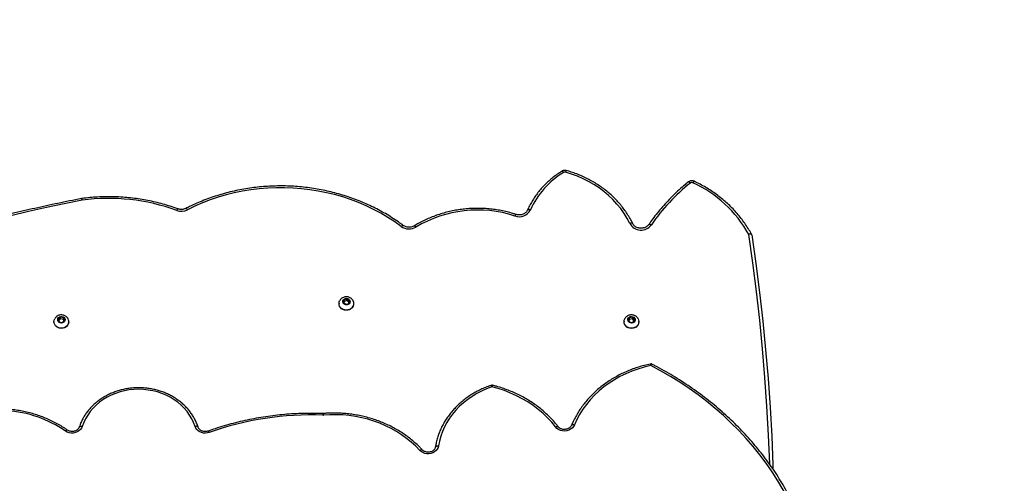
# Model space of a CAD drawing. Units: centimetres. Extents: x -1914 to 1094, y -7000 to -4743.
# Drawn here: x -904 to -811, y -6046 to -6002 of the extents above; entities that cross this region are included whole.
import ezdxf

# ---------------------------------------------------------------- set-up
doc = ezdxf.new("R2010")
doc.units = ezdxf.units.CM
doc.layers.add('VP-DIM', color=7, linetype='Continuous')
doc.layers.add('VP-HIC', color=6, linetype='Continuous')
doc.layers.add('VP-EQ', color=7, linetype='Continuous', true_color=0x8a3492)
doc.dimstyles.new('Strefa', dxfattribs={"dimtxt": 14, "dimasz": 20, "dimexe": 20, "dimexo": 50, "dimgap": 20, "dimtad": 0, "dimdec": 0, "dimzin": 0, "dimdsep": 46, "dimtxsty": 'Standard', "dimcen": 0.09, "dimadec": 0, "dimazin": 0, "dimtfac": 1, "dimtdec": 4, "dimtofl": 0, "dimtmove": 0, "dimatfit": 3, "dimfxl": 70, "dimfxlon": 1, "dimtolj": 1, "dimtzin": 0, "dimarcsym": 0})

# ---------------------------------------------------------------- blocks, each defined once
blk = doc.blocks.new('*D22')
at = {"layer": 'Defpoints', "color": 0}
for p in [(380.044, -4865.056), (-1093.929, -6213.81), (380.044, -6337.924)]:
    blk.add_point(p, dxfattribs=at)
at = {"layer": 'VP-DIM', "color": 0, "lineweight": -2}
for p, q in [((-1093.929, -4965.056), (-1093.929, -4815.056)), ((380.044, -4965.056), (380.044, -4815.056)), ((-1043.929, -4865.056), (-441.799, -4865.056)), ((330.044, -4865.056), (-301.799, -4865.056))]:
    blk.add_line(p, q, dxfattribs=at)
at = {"layer": 'VP-DIM', "color": 0}
for points in [[(-1043.929, -4856.722), (-1043.929, -4873.389), (-1093.929, -4865.056)], [(330.044, -4873.389), (330.044, -4856.722), (380.044, -4865.056)]]:
    blk.add_solid(points, dxfattribs=at)
at = {"layer": 'VP-DIM', "color": 0, "insert": (-371.799, -4865.056), "char_height": 30, "attachment_point": 5}
blk.add_mtext('\\A1;1475', dxfattribs=at)
blk = doc.blocks.new('*D24')
at = {"layer": 'Defpoints', "color": 0}
for p in [(-1010.134, -5236.3), (-271.001, -6829.39), (877.764, -6829.39)]:
    blk.add_point(p, dxfattribs=at)
at = {"layer": 'VP-DIM', "color": 0, "lineweight": -2}
for p, q in [((777.764, -5236.3), (927.764, -5236.3)), ((877.764, -5286.3), (877.764, -5962.845)), ((877.764, -6779.39), (877.764, -6102.845)), ((777.764, -6829.39), (927.764, -6829.39))]:
    blk.add_line(p, q, dxfattribs=at)
at = {"layer": 'VP-DIM', "color": 0}
for points in [[(886.097, -5286.3), (869.43, -5286.3), (877.764, -5236.3)], [(869.43, -6779.39), (886.097, -6779.39), (877.764, -6829.39)]]:
    blk.add_solid(points, dxfattribs=at)
at = {"layer": 'VP-DIM', "color": 0, "insert": (877.764, -6032.845), "char_height": 30, "attachment_point": 5, "rotation": 90}
blk.add_mtext('\\A1;1595', dxfattribs=at)
blk = doc.blocks.new('*D83')
at = {"layer": 'Defpoints', "color": 0}
for p in [(-1010.57, -5084.165), (-199.492, -7000.156), (1044.155, -7000.156)]:
    blk.add_point(p, dxfattribs=at)
at = {"layer": 'VP-DIM', "color": 0, "lineweight": -2}
for p, q in [((944.155, -5084.165), (1094.155, -5084.165)), ((1044.155, -5134.165), (1044.155, -5985.311)), ((1044.155, -6950.156), (1044.155, -6115.311)), ((944.155, -7000.156), (1094.155, -7000.156))]:
    blk.add_line(p, q, dxfattribs=at)
at = {"layer": 'VP-DIM', "color": 0}
for points in [[(1052.488, -5134.165), (1035.821, -5134.165), (1044.155, -5084.165)], [(1035.821, -6950.156), (1052.488, -6950.156), (1044.155, -7000.156)]]:
    blk.add_solid(points, dxfattribs=at)
at = {"layer": 'VP-DIM', "color": 0, "insert": (1044.155, -6050.311), "char_height": 30, "attachment_point": 5, "rotation": 90}
blk.add_mtext('\\A1;1916', dxfattribs=at)
blk = doc.blocks.new('*D84')
at = {"layer": 'Defpoints', "color": 0}
for p in [(542.717, -4793.017), (-1299.561, -6085.949), (542.717, -6417.085)]:
    blk.add_point(p, dxfattribs=at)
at = {"layer": 'VP-DIM', "color": 0, "lineweight": -2}
for p, q in [((-1299.561, -4893.017), (-1299.561, -4743.017)), ((542.717, -4893.017), (542.717, -4743.017)), ((-1249.561, -4793.017), (-437.026, -4793.017)), ((492.717, -4793.017), (-297.026, -4793.017))]:
    blk.add_line(p, q, dxfattribs=at)
at = {"layer": 'VP-DIM', "color": 0}
for points in [[(-1249.561, -4784.684), (-1249.561, -4801.351), (-1299.561, -4793.017)], [(492.717, -4801.351), (492.717, -4784.684), (542.717, -4793.017)]]:
    blk.add_solid(points, dxfattribs=at)
at = {"layer": 'VP-DIM', "color": 0, "insert": (-367.026, -4793.017), "char_height": 30, "attachment_point": 5}
blk.add_mtext('\\A1;1842', dxfattribs=at)
blk = doc.blocks.new('3245S2')
at = {"color": 7, "linetype": 'Continuous', "lineweight": 25}
for p, q in [((41068.01, 25800.04), (41067.78, 25800.04)), ((41065.42, 25795.86), (41063.54, 25793.89)), ((41063.54, 25793.89), (41064.11, 25791.08)), ((41065.09, 25793.89), (41063.54, 25793.89)), ((41064.11, 25791.08), (41066.57, 25790.23)), ((41065.67, 25791.08), (41064.11, 25791.08)), ((41066.59, 25795.45), (41065.09, 25793.89)), ((41065.09, 25793.89), (41065.67, 25791.08)), ((41067.87, 25795.01), (41065.42, 25795.86)), ((41065.67, 25791.08), (41066.95, 25790.63)), ((41066.57, 25790.23), (41068.44, 25792.2)), ((41068.44, 25792.2), (41067.87, 25795.01)), ((41067.78, 25786.04), (41068.01, 25786.04)), ((41050.78, 25530.04), (41050.55, 25530.04)), ((41047.91, 25525.77), (41046.24, 25523.57)), ((41046.24, 25523.57), (41047.1, 25520.85)), ((41047.8, 25523.57), (41046.24, 25523.57)), ((41047.1, 25520.85), (41049.62, 25520.32)), ((41048.66, 25520.85), (41047.1, 25520.85)), ((41049.26, 25525.48), (41047.8, 25523.57)), ((41047.8, 25523.57), (41048.66, 25520.85)), ((41050.44, 25525.24), (41047.91, 25525.77)), ((41048.66, 25520.85), (41049.83, 25520.6)), ((41049.62, 25520.32), (41051.29, 25522.51)), ((41051.29, 25522.51), (41050.44, 25525.24)), ((41050.55, 25516.04), (41050.78, 25516.04)), ((41154.86, 25501.16), (41154.87, 25500.7)), ((40951.05, 25272.44), (40951.1, 25272.12)), ((41068.01, 25260.04), (41067.78, 25260.04)), ((41064.13, 25255.04), (41063.53, 25252.23)), ((41063.53, 25252.23), (41065.39, 25250.24)), ((41065.09, 25252.23), (41063.53, 25252.23)), ((41066.6, 25255.85), (41064.13, 25255.04)), ((41065.69, 25255.04), (41064.13, 25255.04)), ((41065.69, 25255.04), (41065.09, 25252.23)), ((41065.09, 25252.23), (41066.58, 25250.63)), ((41065.39, 25250.24), (41067.85, 25251.05)), ((41066.96, 25255.46), (41065.69, 25255.04)), ((41068.45, 25253.86), (41066.6, 25255.85)), ((41067.85, 25251.05), (41068.45, 25253.86)), ((41067.78, 25246.04), (41068.01, 25246.04))]:
    blk.add_line(p, q, dxfattribs=at)
at = {"color": 7, "linetype": 'Continuous', "lineweight": 25, "flags": 128}
for points in [[(41244.49, 25945.75), (41235.71, 25941.41), (41227.07, 25936.73), (41218.56, 25931.71), (41210.21, 25926.36), (41202.02, 25920.68), (41194.01, 25914.68), (41186.17, 25908.37), (41178.53, 25901.76), (41171.09, 25894.85), (41163.85, 25887.65), (41156.83, 25880.17), (41150.04, 25872.41), (41143.48, 25864.4), (41137.16, 25856.13), (41131.09, 25847.61), (41125.28, 25838.86), (41119.72, 25829.89), (41114.44, 25820.7), (41109.43, 25811.31)], [(40985.65, 25907.08), (41012.8, 25910.94), (41040, 25914.41), (41067.23, 25917.48), (41094.49, 25920.17), (41121.78, 25922.46), (41149.1, 25924.36), (41176.43, 25925.87), (41203.78, 25926.98), (41207.26, 25927.09)], [(41109.43, 25811.31), (41110.89, 25805.21), (41112.67, 25799.22), (41114.77, 25793.37), (41117.18, 25787.68), (41119.88, 25782.17), (41122.88, 25776.87), (41126.15, 25771.79), (41129.69, 25766.95), (41133.48, 25762.37), (41137.51, 25758.07), (41141.76, 25754.07), (41146.22, 25750.37), (41150.86, 25747), (41155.67, 25743.97), (41160.64, 25741.28), (41165.74, 25738.96)], [(41065.19, 25799.41), (41066.38, 25799.87), (41067.77, 25800.04), (41069.15, 25799.87), (41070.47, 25799.35), (41071.65, 25798.52), (41072.64, 25797.42), (41073.38, 25796.09), (41073.84, 25794.61), (41074, 25793.05), (41073.85, 25791.5), (41073.39, 25790.02), (41072.65, 25788.69), (41071.66, 25787.58), (41070.49, 25786.74), (41069.17, 25786.22), (41067.79, 25786.04), (41066.4, 25786.22), (41065.19, 25786.68)], [(41068.01, 25800.04), (41069.38, 25799.87), (41070.7, 25799.35), (41071.88, 25798.52), (41072.87, 25797.42), (41073.61, 25796.09), (41074.07, 25794.61), (41074.23, 25793.05), (41074.07, 25791.5), (41073.62, 25790.02), (41072.88, 25788.69), (41071.89, 25787.58), (41070.71, 25786.74), (41069.4, 25786.22), (41068.02, 25786.04), (41068.01, 25786.04)], [(40974.76, 25791.54), (40969.9, 25788.97), (40965.2, 25786.07), (40960.66, 25782.85), (40956.3, 25779.32), (40952.15, 25775.49), (40948.21, 25771.39), (40944.51, 25767.02), (40941.05, 25762.41), (40937.85, 25757.56), (40934.92, 25752.51), (40932.27, 25747.25), (40929.91, 25741.83), (40927.86, 25736.25), (40926.11, 25730.55)], [(41065.29, 25796.45), (41066.32, 25796.52), (41067.3, 25796.22), (41068.15, 25795.56), (41068.76, 25794.64), (41069.07, 25793.54), (41069.05, 25792.39), (41068.69, 25791.31), (41068.05, 25790.42), (41067.18, 25789.81), (41066.18, 25789.55), (41065.16, 25789.67), (41064.23, 25790.16), (41063.49, 25790.95), (41063.03, 25791.98), (41062.88, 25793.12), (41063.07, 25794.25), (41063.58, 25795.25), (41064.35, 25796.01), (41065.29, 25796.45)], [(41165.74, 25738.96), (41167.31, 25738.1), (41168.69, 25736.89), (41169.84, 25735.39), (41170.71, 25733.66), (41171.26, 25731.76), (41171.47, 25729.77), (41171.34, 25727.77), (41170.86, 25725.85), (41170.06, 25724.07), (41168.97, 25722.52), (41167.63, 25721.24)], [(41167.63, 25721.24), (41163.15, 25717.55), (41158.86, 25713.56), (41154.78, 25709.29), (41150.93, 25704.75), (41147.31, 25699.96), (41143.94, 25694.93), (41140.83, 25689.68), (41137.99, 25684.23), (41135.44, 25678.59), (41133.17, 25672.8), (41131.2, 25666.86), (41129.54, 25660.8)], [(41129.54, 25660.8), (41131.4, 25655.88), (41133.54, 25651.11), (41135.95, 25646.51), (41138.61, 25642.11), (41141.53, 25637.92), (41144.67, 25633.96), (41148.04, 25630.25), (41151.61, 25626.81), (41155.37, 25623.64), (41159.3, 25620.77), (41163.39, 25618.21), (41167.62, 25615.97), (41171.96, 25614.05), (41176.41, 25612.47), (41180.93, 25611.23), (41185.52, 25610.34)], [(41186.68, 25607.36), (41186.39, 25607.42), (41186.13, 25607.59), (41185.9, 25607.86), (41185.72, 25608.23), (41185.58, 25608.68), (41185.5, 25609.2), (41185.48, 25609.76), (41185.52, 25610.34)], [(41185.52, 25610.34), (41187.16, 25609.89), (41188.69, 25609.09), (41190.06, 25607.97), (41191.21, 25606.55), (41192.11, 25604.91), (41192.71, 25603.1), (41193.01, 25601.19), (41192.97, 25599.25), (41192.61, 25597.35), (41191.94, 25595.57), (41190.99, 25593.97), (41189.78, 25592.62)], [(41189.78, 25592.62), (41185.78, 25588.69), (41181.98, 25584.5), (41178.39, 25580.05), (41175.04, 25575.38), (41171.93, 25570.49), (41169.07, 25565.39), (41166.47, 25560.12), (41164.14, 25554.67), (41162.1, 25549.08), (41160.33, 25543.36), (41158.86, 25537.54), (41157.68, 25531.62), (41156.81, 25525.63), (41156.24, 25519.6), (41155.97, 25513.54), (41156.01, 25507.47), (41156.35, 25501.41)], [(40977.59, 25575.03), (40973.15, 25568.76), (40968.96, 25562.28), (40965.03, 25555.58), (40961.37, 25548.7), (40958, 25541.63), (40954.91, 25534.4), (40952.11, 25527.03), (40949.61, 25519.52), (40947.42, 25511.89), (40945.53, 25504.15), (40943.95, 25496.33), (40942.69, 25488.44), (40941.75, 25480.49), (40941.12, 25472.5), (40940.82, 25464.49), (40940.83, 25456.47), (40941.17, 25448.46), (40941.82, 25440.47), (40942.8, 25432.53), (40944.09, 25424.64), (40945.7, 25416.83), (40947.62, 25409.11), (40949.84, 25401.49), (40952.37, 25393.99), (40955.2, 25386.63), (40958.31, 25379.41), (40961.72, 25372.37)], [(41054.6, 25528.36), (41055.55, 25527.21), (41056.25, 25525.86), (41056.66, 25524.36), (41056.77, 25522.8), (41056.57, 25521.25), (41056.06, 25519.79), (41055.28, 25518.49), (41054.26, 25517.42), (41053.06, 25516.63), (41051.73, 25516.17), (41050.34, 25516.05), (41048.96, 25516.28), (41048.05, 25516.64)], [(41054.83, 25528.36), (41055.78, 25527.21), (41056.48, 25525.86), (41056.89, 25524.36), (41057, 25522.8), (41056.8, 25521.25), (41056.29, 25519.79), (41055.51, 25518.49), (41054.49, 25517.42), (41053.29, 25516.63), (41051.95, 25516.17), (41050.78, 25516.04)], [(41050.79, 25525.7), (41051.45, 25524.82), (41051.81, 25523.74), (41051.85, 25522.59), (41051.55, 25521.49), (41050.95, 25520.56), (41050.12, 25519.89), (41049.14, 25519.57), (41048.11, 25519.62), (41047.16, 25520.05), (41046.38, 25520.8), (41045.86, 25521.79), (41045.66, 25522.92), (41045.79, 25524.06), (41046.24, 25525.09), (41046.97, 25525.9), (41047.89, 25526.4), (41048.91, 25526.54), (41049.91, 25526.3), (41050.79, 25525.7)], [(41172.84, 25393.13), (41173.32, 25391.34), (41173.5, 25389.47), (41173.37, 25387.6), (41172.94, 25385.79), (41172.23, 25384.1), (41171.25, 25382.6), (41170.05, 25381.33), (41168.66, 25380.35), (41167.14, 25379.68)], [(41167.14, 25379.68), (41163.43, 25378.3), (41159.83, 25376.58), (41156.35, 25374.53), (41153.04, 25372.16), (41149.9, 25369.49), (41146.96, 25366.53), (41144.23, 25363.31), (41141.74, 25359.84), (41139.51, 25356.15), (41137.54, 25352.26), (41135.85, 25348.2), (41134.45, 25344), (41133.36, 25339.67), (41132.57, 25335.26), (41132.09, 25330.79), (41131.93, 25326.29), (41132.08, 25321.79), (41132.55, 25317.32), (41133.34, 25312.91), (41134.43, 25308.59), (41135.82, 25304.38), (41137.5, 25300.31), (41139.47, 25296.42), (41141.7, 25292.73), (41144.18, 25289.25), (41146.9, 25286.02), (41149.83, 25283.06), (41152.97, 25280.38), (41156.28, 25278), (41159.75, 25275.94), (41163.35, 25274.22), (41167.07, 25272.84)], [(41167.07, 25272.84), (41168.66, 25272.12), (41170.1, 25271.06), (41171.33, 25269.69), (41172.31, 25268.07), (41172.99, 25266.26), (41173.35, 25264.33), (41173.37, 25262.36), (41173.06, 25260.42), (41172.42, 25258.58), (41171.49, 25256.93)], [(41069.24, 25259.85), (41070.55, 25259.31), (41071.72, 25258.46), (41072.69, 25257.33), (41073.42, 25255.99), (41073.86, 25254.51), (41074, 25252.95), (41073.82, 25251.39), (41073.35, 25249.92), (41072.59, 25248.6), (41071.59, 25247.51), (41070.4, 25246.7), (41069.08, 25246.2), (41067.69, 25246.04), (41066.31, 25246.24), (41065.17, 25246.69)], [(41068.01, 25260.04), (41068.09, 25260.04), (41069.47, 25259.85)], [(41069.47, 25259.85), (41070.78, 25259.31), (41071.95, 25258.46), (41072.92, 25257.33), (41073.65, 25255.99), (41074.09, 25254.51), (41074.23, 25252.95), (41074.05, 25251.39), (41073.58, 25249.92), (41072.82, 25248.6), (41071.82, 25247.51), (41070.63, 25246.7), (41069.31, 25246.2), (41068.01, 25246.04)], [(41066.72, 25256.45), (41067.67, 25255.99), (41068.43, 25255.22), (41068.92, 25254.21), (41069.1, 25253.08), (41068.94, 25251.94), (41068.46, 25250.92), (41067.72, 25250.13), (41066.78, 25249.66), (41065.76, 25249.55), (41064.77, 25249.82), (41063.91, 25250.44), (41063.27, 25251.35), (41062.93, 25252.43), (41062.92, 25253.58), (41063.24, 25254.68), (41063.86, 25255.59), (41064.71, 25256.23), (41065.7, 25256.53), (41066.72, 25256.45)]]:
    blk.add_lwpolyline(points, dxfattribs=at)
at = {"color": 8, "linetype": 'Continuous', "lineweight": 25, "flags": 128}
for points in [[(41203, 25924), (41202.57, 25923.98), (41175.3, 25922.87), (41148.04, 25921.37), (41120.8, 25919.48), (41093.58, 25917.2), (41066.4, 25914.53), (41039.24, 25911.46), (41012.12, 25908.01), (40985.05, 25904.17)], [(40935.4, 25847.05), (40935.39, 25847.07), (40935.34, 25847.25), (40935.37, 25847.5), (40935.5, 25847.8), (40935.72, 25848.15), (40936.01, 25848.53), (40936.37, 25848.92)], [(40975.68, 25809.44), (40975.58, 25809.55), (40975.47, 25809.78), (40975.43, 25810.1), (40975.47, 25810.49), (40975.58, 25810.93), (40975.76, 25811.41), (40976.01, 25811.91)], [(40974.81, 25794.23), (40974.63, 25794.08), (40974.49, 25793.83), (40974.41, 25793.49), (40974.4, 25793.07), (40974.46, 25792.59), (40974.58, 25792.08), (40974.76, 25791.54)], [(41165.74, 25738.96), (41165.6, 25738.41), (41165.52, 25737.88), (41165.51, 25737.39), (41165.56, 25736.96), (41165.68, 25736.61), (41165.86, 25736.35), (41166.08, 25736.19)], [(40925.18, 25727.22), (40925.15, 25727.38), (40925.21, 25727.59), (40925.37, 25727.85), (40925.62, 25728.15), (40925.95, 25728.47), (40926.35, 25728.81)], [(41167.63, 25721.24), (41167.38, 25721.73), (41167.19, 25722.19), (41167.08, 25722.63), (41167.05, 25723), (41167.1, 25723.31), (41167.22, 25723.54), (41167.29, 25723.61)], [(40961.94, 25694.63), (40961.93, 25694.63), (40961.73, 25694.79), (40961.59, 25695.05), (40961.5, 25695.4), (40961.48, 25695.82), (40961.52, 25696.3), (40961.62, 25696.83), (40961.79, 25697.37)], [(41128.2, 25659.82), (41128.2, 25659.88), (41128.27, 25660.02), (41128.45, 25660.18), (41128.73, 25660.38), (41129.1, 25660.58), (41129.54, 25660.8)], [(41189.24, 25594.82), (41189.21, 25594.78), (41189.1, 25594.57), (41189.07, 25594.28), (41189.13, 25593.92), (41189.28, 25593.52), (41189.5, 25593.08), (41189.78, 25592.62)], [(40976.98, 25587.36), (40976.95, 25587.51), (40977.02, 25587.72), (40977.18, 25587.98), (40977.43, 25588.27), (40977.77, 25588.59), (40978.17, 25588.92)], [(40977.59, 25575.03), (40977.22, 25575.41), (40976.91, 25575.77), (40976.69, 25576.1), (40976.55, 25576.39), (40976.5, 25576.63), (40976.55, 25576.81), (40976.56, 25576.82)], [(41171.52, 25392.12), (41171.51, 25392.18), (41171.58, 25392.32), (41171.76, 25392.5), (41172.04, 25392.7), (41172.4, 25392.91), (41172.84, 25393.13)], [(41167.72, 25382.53), (41167.67, 25382.52), (41167.43, 25382.35), (41167.24, 25382.08), (41167.09, 25381.72), (41167.01, 25381.29), (41166.99, 25380.79), (41167.04, 25380.24), (41167.14, 25379.68)], [(40961.72, 25372.37), (40961.29, 25372.08), (40960.94, 25371.8), (40960.66, 25371.54), (40960.48, 25371.31), (40960.4, 25371.13), (40960.42, 25371.01)], [(40952.67, 25272.7), (40956.1, 25255.74), (40959.7, 25238.82), (40963.46, 25221.95), (40967.38, 25205.12), (40971.47, 25188.35), (40975.72, 25171.62), (40977.05, 25166.54)], [(41167.64, 25269.98), (41167.59, 25270), (41167.35, 25270.17), (41167.15, 25270.43), (41167.01, 25270.79), (41166.93, 25271.23), (41166.91, 25271.73), (41166.96, 25272.27), (41167.07, 25272.84)], [(41170.53, 25258.64), (41170.47, 25258.5), (41170.5, 25258.26), (41170.62, 25257.98), (41170.83, 25257.65), (41171.12, 25257.3), (41171.49, 25256.93)]]:
    blk.add_lwpolyline(points, dxfattribs=at)
at = {"color": 7, "linetype": 'Continuous', "lineweight": 25}
for centre, radius, start, end in [((41041.35, 25803.1), 115.69, 119.1194, 155.43817), ((40938.11, 25850.26), 2.19, 154.86989, 217.68899), ((41080.24, 25963.28), 183.78, 218.4816, 235.44857), ((40968.86, 25802.13), 12.12, 299.12773, 53.85052), ((40928.24, 25729.95), 2.21, 164.44607, 211.32543), ((40994.95, 25770.44), 80.24, 211.25608, 245.5897), ((40956.38, 25686.71), 11.95, 340.44349, 63.1047), ((41075.7, 25647.35), 113.69, 161.88149, 210.92533), ((41131.04, 25660.8), 3, 166.1316, 199.00753), ((40967.36, 25582.41), 12.61, 324.18248, 31.06886), ((41050.54, 25524.2), 5.81, 45.70053, 115.56244), ((41050.75, 25524.26), 5.79, 45.17693, 89.6735), ((41445.04, 25489.85), 288.87, 177.86824, 199.56046), ((41149.5, 25500.84), 6.88, 357.92918, 4.72045), ((40950.31, 25366.65), 12.76, 339.98335, 26.64051), ((41139.83, 25297.88), 188.84, 160.0627, 187.62105), ((40954.59, 25273.09), 1.96, 187.30939, 191.35527), ((41067.78, 25254.45), 5.59, 74.78265, 116.70374), ((41263.51, 25193.86), 111.56, 145.5732, 176.14873)]:
    blk.add_arc(centre, radius, start, end, dxfattribs=at)
at = {"color": 8, "linetype": 'Continuous', "lineweight": 25}
for centre, radius, start, end in [((40936.8, 25853.25), 2.17, 201.16241, 251.73988), ((40926.53, 25733.18), 2.67, 223.57848, 260.99647), ((40968.13, 25685.12), 2.46, 216.99133, 258.64957), ((41129.81, 25663.08), 2.3, 222.87295, 263.16435), ((41156.49, 25495.91), 5.5, 91.48867, 107.26643), ((41156.49, 25512.85), 12.25, 262.4079, 269.43513), ((40962.84, 25364.56), 2.35, 212.30432, 256.67406), ((40952.96, 25268.18), 4.67, 93.74148, 114.05353), ((40953.02, 25269.34), 3.38, 95.95414, 124.60932)]:
    blk.add_arc(centre, radius, start, end, dxfattribs=at)
at = {"color": 7, "linetype": 'Continuous', "lineweight": 25}
for points, knots in [([(41244.72, 25948.46), (41243.28, 25947.78), (41239.14, 25945.8), (41232.36, 25942.3), (41224.43, 25937.87), (41216.63, 25933.17), (41208.96, 25928.18), (41201.42, 25922.92), (41194.03, 25917.4), (41186.79, 25911.61), (41179.72, 25905.56), (41172.81, 25899.27), (41166.07, 25892.72), (41159.51, 25885.94), (41153.14, 25878.93), (41146.96, 25871.69), (41140.98, 25864.24), (41135.21, 25856.57), (41129.64, 25848.7), (41124.29, 25840.63), (41119.16, 25832.38), (41114.26, 25823.94), (41110.49, 25817.04), (41108.4, 25812.94), (41107.79, 25811.76)], [0, 0, 0, 0, 0.025255, 0.072992, 0.12073, 0.168473, 0.21622, 0.263969, 0.311724, 0.35948, 0.40724, 0.455004, 0.502769, 0.550539, 0.598311, 0.646088, 0.693864, 0.741646, 0.789428, 0.837213, 0.884999, 0.932788, 0.980576, 1, 1, 1, 1]), ([(40985.37, 25907), (40984.61, 25906.59), (40982.16, 25905.26), (40978.13, 25902.82), (40973.33, 25899.57), (40968.69, 25896.05), (40964.2, 25892.28), (40959.9, 25888.26), (40955.78, 25883.99), (40951.85, 25879.51), (40948.13, 25874.8), (40944.63, 25869.89), (40941.35, 25864.79), (40938.3, 25859.51), (40936.16, 25855.37), (40935.03, 25852.99), (40934.78, 25852.46)], [0, 0, 0, 0, 0.035589, 0.113998, 0.192417, 0.270861, 0.349327, 0.427803, 0.506306, 0.584816, 0.663344, 0.741887, 0.820444, 0.899019, 0.97759, 1, 1, 1, 1]), ([(40985.39, 25906.97), (40985.34, 25906.96), (40985.15, 25906.9), (40984.94, 25906.48), (40984.82, 25905.77), (40984.87, 25904.95), (40984.99, 25904.4), (40985.05, 25904.17), (40985.05, 25904.17)], [0, 0, 0, 0, 0.084952, 0.330373, 0.576897, 0.826399, 0.995117, 1, 1, 1, 1]), ([(40934.78, 25852.46), (40934.66, 25852.17), (40934.39, 25851.48), (40934.24, 25850.31), (40934.38, 25849.04), (40934.79, 25847.92), (40935.22, 25847.31), (40935.4, 25847.05)], [0, 0, 0, 0, 0.168263, 0.386119, 0.607387, 0.831622, 1, 1, 1, 1]), ([(40935.4, 25847.05), (40936.25, 25846), (40938.69, 25842.98), (40942.89, 25838.15), (40948.06, 25832.64), (40953.42, 25827.37), (40958.96, 25822.34), (40964.67, 25817.56), (40970.25, 25813.25), (40973.97, 25810.64), (40975.69, 25809.44)], [0, 0, 0, 0, 0.0717959, 0.2073314, 0.3428603, 0.478379, 0.6138809, 0.7493731, 0.8848449, 1, 1, 1, 1]), ([(40975.69, 25809.44), (40975.86, 25809.31), (40976.43, 25808.9), (40977.29, 25808.03), (40978.16, 25806.75), (40978.8, 25805.29), (40979.2, 25803.73), (40979.33, 25802.1), (40979.2, 25800.48), (40978.81, 25798.93), (40978.19, 25797.5), (40977.35, 25796.23), (40976.33, 25795.18), (40975.45, 25794.56), (40974.93, 25794.29), (40974.82, 25794.24)], [0, 0, 0, 0, 0.039475, 0.126771, 0.213226, 0.298728, 0.383672, 0.468232, 0.552566, 0.636793, 0.720994, 0.805392, 0.890199, 0.975852, 1, 1, 1, 1]), ([(41109.43, 25811.31), (41109.42, 25811.32), (41109.15, 25811.36), (41108.62, 25811.46), (41108.06, 25811.6), (41107.77, 25811.7), (41107.8, 25811.73), (41107.82, 25811.74)], [0, 0, 0, 0, 0.003781, 0.270189, 0.570793, 0.852266, 1, 1, 1, 1]), ([(41107.79, 25811.73), (41107.94, 25810.99), (41108.47, 25808.37), (41109.58, 25803.93), (41111.21, 25798.46), (41113.11, 25793.1), (41115.26, 25787.86), (41117.65, 25782.77), (41120.28, 25777.83), (41123.15, 25773.07), (41126.24, 25768.5), (41129.54, 25764.12), (41133.04, 25759.96), (41136.74, 25756.03), (41140.62, 25752.34), (41144.67, 25748.89), (41148.87, 25745.71), (41153.23, 25742.8), (41157.71, 25740.16), (41162, 25737.96), (41164.83, 25736.73), (41166.09, 25736.19)], [0, 0, 0, 0, 0.021637, 0.076662, 0.131678, 0.186703, 0.241727, 0.296735, 0.351744, 0.406749, 0.461748, 0.516727, 0.571699, 0.626663, 0.681608, 0.736532, 0.791442, 0.846325, 0.901191, 0.956034, 1, 1, 1, 1]), ([(41065.18, 25799.39), (41064.8, 25799.18), (41064.01, 25798.72), (41063.01, 25797.73), (41062.19, 25796.53), (41061.63, 25795.17), (41061.35, 25793.71), (41061.36, 25792.2), (41061.69, 25790.7), (41062.34, 25789.29), (41063.28, 25788.06), (41064.25, 25787.18), (41064.95, 25786.84), (41065.2, 25786.72)], [0, 0, 0, 0, 0.0843551, 0.1762731, 0.2687654, 0.362198, 0.4570642, 0.5534432, 0.651199, 0.7500469, 0.8493278, 0.9483622, 1, 1, 1, 1]), ([(40974.82, 25794.24), (40974, 25793.82), (40971.64, 25792.65), (40967.83, 25790.48), (40963.46, 25787.65), (40959.24, 25784.55), (40955.18, 25781.19), (40951.29, 25777.58), (40947.59, 25773.73), (40944.08, 25769.65), (40940.79, 25765.37), (40937.71, 25760.88), (40934.86, 25756.2), (40932.25, 25751.36), (40929.89, 25746.36), (40927.78, 25741.21), (40926, 25736.2), (40925.04, 25732.88), (40924.59, 25731.34)], [0, 0, 0, 0, 0.0347036, 0.0995639, 0.1644467, 0.2293449, 0.2942618, 0.3592047, 0.4241608, 0.4891432, 0.5541357, 0.6191482, 0.6841736, 0.7492073, 0.8142539, 0.8793165, 0.9443836, 1, 1, 1, 1]), ([(41166.09, 25736.19), (41166.25, 25736.12), (41166.77, 25735.88), (41167.61, 25735.28), (41168.52, 25734.29), (41169.24, 25733.09), (41169.73, 25731.74), (41169.98, 25730.29), (41169.99, 25728.82), (41169.74, 25727.38), (41169.25, 25726.05), (41168.57, 25724.88), (41167.88, 25724.09), (41167.43, 25723.72), (41167.3, 25723.61)], [0, 0, 0, 0, 0.041691, 0.139148, 0.234248, 0.327048, 0.418565, 0.509383, 0.599823, 0.690061, 0.780163, 0.870273, 0.960853, 1, 1, 1, 1]), ([(40924.59, 25731.34), (40924.53, 25731.03), (40924.37, 25730.31), (40924.42, 25729.12), (40924.72, 25728.04), (40925.05, 25727.45), (40925.18, 25727.22)], [0, 0, 0, 0, 0.223703, 0.519503, 0.819471, 1, 1, 1, 1]), ([(40925.18, 25727.22), (40925.67, 25726.45), (40927.09, 25724.21), (40929.6, 25720.66), (40932.79, 25716.65), (40936.19, 25712.86), (40939.77, 25709.31), (40943.54, 25705.99), (40947.48, 25702.93), (40951.57, 25700.14), (40955.8, 25697.63), (40959.28, 25695.83), (40961.36, 25694.9), (40961.95, 25694.63)], [0, 0, 0, 0, 0.0537562, 0.154527, 0.2553127, 0.3560504, 0.4567783, 0.5574642, 0.6581262, 0.7587361, 0.8593177, 0.9598614, 1, 1, 1, 1]), ([(41167.3, 25723.61), (41166.54, 25723.02), (41164.36, 25721.3), (41160.88, 25718.26), (41156.93, 25714.44), (41153.16, 25710.37), (41149.59, 25706.08), (41146.22, 25701.57), (41143.06, 25696.86), (41140.12, 25691.97), (41137.42, 25686.91), (41134.95, 25681.68), (41132.73, 25676.31), (41130.76, 25670.82), (41129.24, 25665.87), (41128.44, 25662.75), (41128.13, 25661.52)], [0, 0, 0, 0, 0.040422, 0.116205, 0.192003, 0.267823, 0.343667, 0.419529, 0.495407, 0.571314, 0.64722, 0.723149, 0.79908, 0.875023, 0.950981, 1, 1, 1, 1]), ([(40961.95, 25694.63), (40962.13, 25694.54), (40962.75, 25694.25), (40963.72, 25693.56), (40964.76, 25692.46), (40965.6, 25691.15), (40966.22, 25689.68), (40966.58, 25688.1), (40966.68, 25686.48), (40966.54, 25684.97), (40966.28, 25684.05), (40966.16, 25683.64)], [0, 0, 0, 0, 0.055549, 0.180841, 0.304492, 0.426307, 0.546842, 0.666588, 0.785872, 0.904858, 1, 1, 1, 1]), ([(40966.16, 25683.64), (40965.86, 25682.67), (40964.97, 25679.89), (40963.72, 25675.2), (40962.49, 25669.58), (40961.54, 25663.88), (40960.87, 25658.14), (40960.48, 25652.36), (40960.38, 25646.57), (40960.55, 25640.78), (40961.01, 25635.01), (40961.75, 25629.28), (40962.76, 25623.6), (40964.05, 25617.99), (40965.62, 25612.46), (40967.45, 25607.04), (40969.54, 25601.74), (40971.89, 25596.58), (40974.36, 25591.77), (40976.15, 25588.76), (40976.98, 25587.36)], [0, 0, 0, 0, 0.030547, 0.087987, 0.145436, 0.20289, 0.260345, 0.317801, 0.375258, 0.432717, 0.490178, 0.547641, 0.605105, 0.662568, 0.720025, 0.777478, 0.834935, 0.892384, 0.949833, 1, 1, 1, 1]), ([(41128.2, 25659.82), (41128.5, 25658.97), (41129.37, 25656.53), (41131, 25652.58), (41133.16, 25648.05), (41135.56, 25643.68), (41138.19, 25639.48), (41141.04, 25635.48), (41144.1, 25631.69), (41147.36, 25628.11), (41150.8, 25624.78), (41154.42, 25621.69), (41158.19, 25618.87), (41162.1, 25616.31), (41166.15, 25614.04), (41170.3, 25612.06), (41174.56, 25610.37), (41178.89, 25608.99), (41182.9, 25608), (41185.47, 25607.56), (41186.56, 25607.37)], [0, 0, 0, 0, 0.030918, 0.088963, 0.14701, 0.205043, 0.263073, 0.321086, 0.379086, 0.437072, 0.495025, 0.55296, 0.610863, 0.668743, 0.726581, 0.784395, 0.842168, 0.89991, 0.957625, 1, 1, 1, 1]), ([(41186.56, 25607.37), (41186.72, 25607.34), (41187.27, 25607.24), (41188.19, 25606.86), (41189.24, 25606.1), (41190.14, 25605.09), (41190.84, 25603.87), (41191.32, 25602.51), (41191.55, 25601.06), (41191.53, 25599.59), (41191.27, 25598.15), (41190.77, 25596.84), (41190.09, 25595.69), (41189.52, 25595.11), (41189.25, 25594.82)], [0, 0, 0, 0, 0.039376, 0.134914, 0.227907, 0.317734, 0.40545, 0.492063, 0.578036, 0.663667, 0.74907, 0.834334, 0.919681, 1, 1, 1, 1]), ([(41189.25, 25594.82), (41188.55, 25594.17), (41186.55, 25592.28), (41183.37, 25588.98), (41179.8, 25584.85), (41176.42, 25580.5), (41173.26, 25575.95), (41170.31, 25571.21), (41167.6, 25566.29), (41165.12, 25561.2), (41162.88, 25555.97), (41160.9, 25550.61), (41159.17, 25545.13), (41157.7, 25539.56), (41156.5, 25533.89), (41155.56, 25528.16), (41154.9, 25522.39), (41154.51, 25516.57), (41154.4, 25510.75), (41154.54, 25505.6), (41154.77, 25502.42), (41154.86, 25501.16)], [0, 0, 0, 0, 0.029291, 0.084213, 0.13915, 0.194108, 0.249078, 0.304059, 0.359046, 0.414048, 0.469063, 0.524081, 0.579107, 0.634131, 0.689163, 0.744207, 0.799242, 0.854284, 0.909323, 0.964368, 1, 1, 1, 1]), ([(40976.98, 25587.36), (40977.1, 25587.15), (40977.48, 25586.5), (40977.96, 25585.28), (40978.3, 25583.7), (40978.38, 25582.07), (40978.2, 25580.46), (40977.75, 25578.93), (40977.18, 25577.71), (40976.73, 25577.06), (40976.56, 25576.82)], [0, 0, 0, 0, 0.066803, 0.209312, 0.351506, 0.493102, 0.634464, 0.775569, 0.916736, 1, 1, 1, 1]), ([(40976.56, 25576.82), (40975.8, 25575.79), (40973.62, 25572.81), (40970.18, 25567.73), (40966.31, 25561.53), (40962.68, 25555.15), (40959.3, 25548.6), (40956.15, 25541.91), (40953.26, 25535.07), (40950.63, 25528.1), (40948.26, 25521.01), (40946.16, 25513.82), (40944.32, 25506.54), (40942.76, 25499.18), (40941.47, 25491.75), (40940.46, 25484.26), (40939.73, 25476.74), (40939.28, 25469.19), (40939.11, 25461.62), (40939.22, 25454.05), (40939.62, 25446.49), (40940.29, 25438.96), (40941.25, 25431.47), (40942.48, 25424.03), (40943.99, 25416.65), (40945.77, 25409.35), (40947.83, 25402.14), (40950.15, 25395.03), (40952.73, 25388.03), (40955.57, 25381.17), (40958.16, 25375.51), (40959.84, 25372.16), (40960.42, 25371.01)], [0, 0, 0, 0, 0.018235, 0.052637, 0.08704, 0.121449, 0.155856, 0.190271, 0.224684, 0.259102, 0.293517, 0.327937, 0.362358, 0.396778, 0.431203, 0.465625, 0.500049, 0.534473, 0.5689, 0.603322, 0.63775, 0.672174, 0.706599, 0.741027, 0.775451, 0.809876, 0.8443, 0.878721, 0.913144, 0.947566, 0.981987, 1, 1, 1, 1]), ([(41048.05, 25529.41), (41047.89, 25529.34), (41047.28, 25529.08), (41046.39, 25528.35), (41045.43, 25527.28), (41044.72, 25526.01), (41044.26, 25524.6), (41044.09, 25523.11), (41044.23, 25521.6), (41044.69, 25520.13), (41045.45, 25518.77), (41046.5, 25517.64), (41047.4, 25516.92), (41047.97, 25516.7), (41048.06, 25516.66)], [0, 0, 0, 0, 0.034469, 0.125125, 0.216026, 0.307606, 0.400369, 0.494581, 0.590238, 0.687215, 0.785019, 0.883016, 0.980438, 1, 1, 1, 1]), ([(41154.87, 25500.7), (41154.82, 25499.12), (41154.68, 25494.53), (41154.66, 25486.92), (41154.89, 25477.91), (41155.4, 25468.91), (41156.18, 25459.94), (41157.23, 25451), (41158.56, 25442.11), (41160.15, 25433.28), (41162.02, 25424.53), (41164.14, 25415.85), (41166.54, 25407.26), (41168.99, 25399.35), (41170.74, 25394.34), (41171.52, 25392.12)], [0, 0, 0, 0, 0.042868, 0.124012, 0.205157, 0.2863, 0.367445, 0.448597, 0.529744, 0.610889, 0.692034, 0.773184, 0.854329, 0.935471, 1, 1, 1, 1]), ([(41171.52, 25392.12), (41171.59, 25391.91), (41171.8, 25391.25), (41172.01, 25390.06), (41172.01, 25388.59), (41171.76, 25387.16), (41171.28, 25385.82), (41170.59, 25384.65), (41169.74, 25383.68), (41168.77, 25382.95), (41168.08, 25382.67), (41167.73, 25382.54)], [0, 0, 0, 0, 0.055443, 0.173408, 0.291254, 0.408821, 0.526253, 0.64369, 0.7617, 0.881187, 1, 1, 1, 1]), ([(41167.73, 25382.54), (41167.08, 25382.32), (41165.23, 25381.7), (41162.24, 25380.44), (41158.81, 25378.69), (41155.51, 25376.64), (41152.35, 25374.32), (41149.34, 25371.74), (41146.51, 25368.92), (41143.86, 25365.86), (41141.42, 25362.59), (41139.2, 25359.12), (41137.2, 25355.47), (41135.45, 25351.66), (41133.94, 25347.71), (41132.69, 25343.65), (41131.71, 25339.49), (41130.99, 25335.26), (41130.55, 25330.99), (41130.38, 25326.68), (41130.49, 25322.37), (41130.88, 25318.09), (41131.54, 25313.84), (41132.47, 25309.67), (41133.67, 25305.58), (41135.13, 25301.61), (41136.84, 25297.76), (41138.79, 25294.08), (41140.97, 25290.56), (41143.38, 25287.24), (41145.99, 25284.14), (41148.8, 25281.26), (41151.78, 25278.62), (41154.92, 25276.25), (41158.21, 25274.15), (41161.63, 25272.33), (41164.78, 25270.95), (41166.82, 25270.26), (41167.65, 25269.98)], [0, 0, 0, 0, 0.015328, 0.043532, 0.071754, 0.100001, 0.128274, 0.156569, 0.184894, 0.213238, 0.241606, 0.269993, 0.298389, 0.326807, 0.355232, 0.383664, 0.412102, 0.440549, 0.468997, 0.497453, 0.525906, 0.554365, 0.582829, 0.611287, 0.639743, 0.668203, 0.696656, 0.725102, 0.753545, 0.781972, 0.810392, 0.838792, 0.867173, 0.895528, 0.923863, 0.952169, 0.980443, 1, 1, 1, 1]), ([(40960.42, 25371.01), (40960.52, 25370.79), (40960.85, 25370.1), (40961.24, 25368.83), (40961.47, 25367.23), (40961.43, 25365.6), (40961.19, 25364.29), (40960.94, 25363.55), (40960.86, 25363.31)], [0, 0, 0, 0, 0.09527, 0.297771, 0.499952, 0.701399, 0.902578, 1, 1, 1, 1]), ([(40960.86, 25363.31), (40960.42, 25362.1), (40959.17, 25358.61), (40957.31, 25352.74), (40955.34, 25345.7), (40953.66, 25338.56), (40952.24, 25331.35), (40951.1, 25324.08), (40950.24, 25316.76), (40949.66, 25309.4), (40949.37, 25302.02), (40949.35, 25294.64), (40949.62, 25287.26), (40950.15, 25279.85), (40950.75, 25274.93), (40951.05, 25272.44)], [0, 0, 0, 0, 0.0422, 0.121874, 0.201546, 0.281231, 0.360916, 0.440599, 0.520289, 0.599977, 0.679675, 0.759363, 0.839054, 0.918749, 1, 1, 1, 1]), ([(40951.1, 25272.12), (40951.87, 25268.29), (40954.08, 25257.19), (40957.95, 25238.86), (40962.79, 25217.18), (40967.93, 25195.58), (40972.12, 25178.7), (40974.69, 25169.05), (40975.35, 25166.54)], [0, 0, 0, 0, 0.107972, 0.312982, 0.517997, 0.723004, 0.928016, 1, 1, 1, 1]), ([(41167.65, 25269.98), (41167.81, 25269.92), (41168.34, 25269.73), (41169.21, 25269.21), (41170.17, 25268.3), (41170.96, 25267.15), (41171.53, 25265.84), (41171.86, 25264.42), (41171.94, 25262.95), (41171.77, 25261.49), (41171.36, 25260.12), (41170.9, 25259.2), (41170.59, 25258.74), (41170.53, 25258.65)], [0, 0, 0, 0, 0.046449, 0.156587, 0.263759, 0.367927, 0.470402, 0.571939, 0.672946, 0.773645, 0.874183, 0.974655, 1, 1, 1, 1]), ([(41065.27, 25259.41), (41065.03, 25259.29), (41064.35, 25258.97), (41063.41, 25258.16), (41062.5, 25257.05), (41061.83, 25255.75), (41061.43, 25254.32), (41061.32, 25252.82), (41061.52, 25251.31), (41062.04, 25249.85), (41062.86, 25248.54), (41063.9, 25247.44), (41064.75, 25246.94), (41065.16, 25246.71)], [0, 0, 0, 0, 0.052188, 0.143683, 0.235547, 0.32816, 0.422052, 0.517397, 0.614263, 0.712343, 0.811166, 0.909977, 1, 1, 1, 1]), ([(41170.53, 25258.65), (41169.98, 25257.84), (41168.39, 25255.52), (41165.93, 25251.54), (41163.24, 25246.66), (41160.79, 25241.62), (41158.59, 25236.43), (41156.63, 25231.1), (41154.93, 25225.67), (41153.49, 25220.13), (41152.32, 25214.51), (41151.42, 25208.82), (41150.94, 25204.5), (41150.75, 25202.08), (41150.71, 25201.58)], [0, 0, 0, 0, 0.049285, 0.141865, 0.234461, 0.327076, 0.419703, 0.512347, 0.604991, 0.697645, 0.790317, 0.882985, 0.975662, 1, 1, 1, 1])]:
    blk.add_open_spline(points, degree=3, knots=knots, dxfattribs=at)
blk = doc.blocks.new('3245S2 2D')
at = {"xscale": 0.1, "yscale": 0.1, "zscale": 0.1, "rotation": 270}
blk.add_blockref('3245S2', (-3425.733, -1923.654), dxfattribs=at)

msp = doc.modelspace()

# ---------------------------------------------------------------- linework, layer by layer
at = {"layer": 'VP-HIC', "color": 3}
msp.add_lwpolyline([(-943.74, -5335.252, 0.642015), (-1047.476, -5624.129), (-1009.262, -5662.651), (-1009.262, -5729.883, 0.129961), (-987.049, -5813.901, -0.009664), (-978.357, -5815.768), (-932.496, -5826.546, -0.587717), (-822.485, -6213.08), (-895.485, -6286.08, -0.073663), (-949.616, -6326.244, 0.199671), (-829.058, -6376.387), (-740.505, -6376.387, 0.414214), (-570.505, -6206.387), (-570.505, -6173.555, 0.007337), (-565.517, -6173.629), (-550.83, -6173.629, -0.227844), (-578.262, -5976.254), (-564.563, -5933.479, -0.033416), (-553.266, -5904.924)], format="xyb", dxfattribs=at)
at = {"layer": 'VP-HIC', "color": 5}
msp.add_lwpolyline([(-1278.106, -6190.57), (-1289.548, -6153.074, -0.252962), (-1246.228, -5938.678), (-1207.647, -5892.396, -0.283968), (-978.357, -5815.768), (-932.496, -5826.546, -0.587717), (-822.485, -6213.08), (-895.485, -6286.08, -0.565954)], format="xyb", close=True, dxfattribs=at)

# ---------------------------------------------------------------- block references
at = {"layer": 'VP-EQ', "color": 0}
msp.add_blockref('3245S2 2D', (0, 0), dxfattribs=at)

# ---------------------------------------------------------------- dimensions: what is measured, and where the dimension line sits
at = {"layer": 'VP-DIM', "color": 0}
dim = msp.add_linear_dim(base=(542.717, -4793.017), p1=(-1299.561, -6085.949), p2=(542.717, -6417.085), dimstyle='Strefa', override={"dimtxt": 30, "dimasz": 50, "dimexe": 50, "dimexo": 80, "dimfxl": 100}, dxfattribs=at)
dim.commit()
dim.dimension.update_dxf_attribs({"geometry": '*D84', "text_midpoint": (-367.026, -4793.017), "dimtype": 160})
dim = msp.add_linear_dim(base=(380.044, -4865.056), p1=(-1093.929, -6213.81), p2=(380.044, -6337.924), text='1475', dimstyle='Strefa', override={"dimtxt": 30, "dimasz": 50, "dimexe": 50, "dimexo": 80, "dimfxl": 100}, dxfattribs=at)
dim.commit()
dim.dimension.update_dxf_attribs({"geometry": '*D22', "text_midpoint": (-371.799, -4865.056), "dimtype": 160})
dim = msp.add_linear_dim(base=(1044.155, -7000.156), p1=(-1010.57, -5084.165), p2=(-199.492, -7000.156), angle=90, dimstyle='Strefa', override={"dimtxt": 30, "dimasz": 50, "dimexe": 50, "dimexo": 80, "dimfxl": 100}, dxfattribs=at)
dim.commit()
dim.dimension.update_dxf_attribs({"geometry": '*D83', "text_midpoint": (1044.155, -6050.311), "dimtype": 160})
dim = msp.add_linear_dim(base=(877.764, -6829.39), p1=(-1010.134, -5236.3), p2=(-271.001, -6829.39), angle=90, text='1595', dimstyle='Strefa', override={"dimtxt": 30, "dimasz": 50, "dimexe": 50, "dimexo": 80, "dimfxl": 100}, dxfattribs=at)
dim.commit()
dim.dimension.update_dxf_attribs({"geometry": '*D24', "text_midpoint": (877.764, -6032.845)})

doc.saveas('drawing.dxf')
